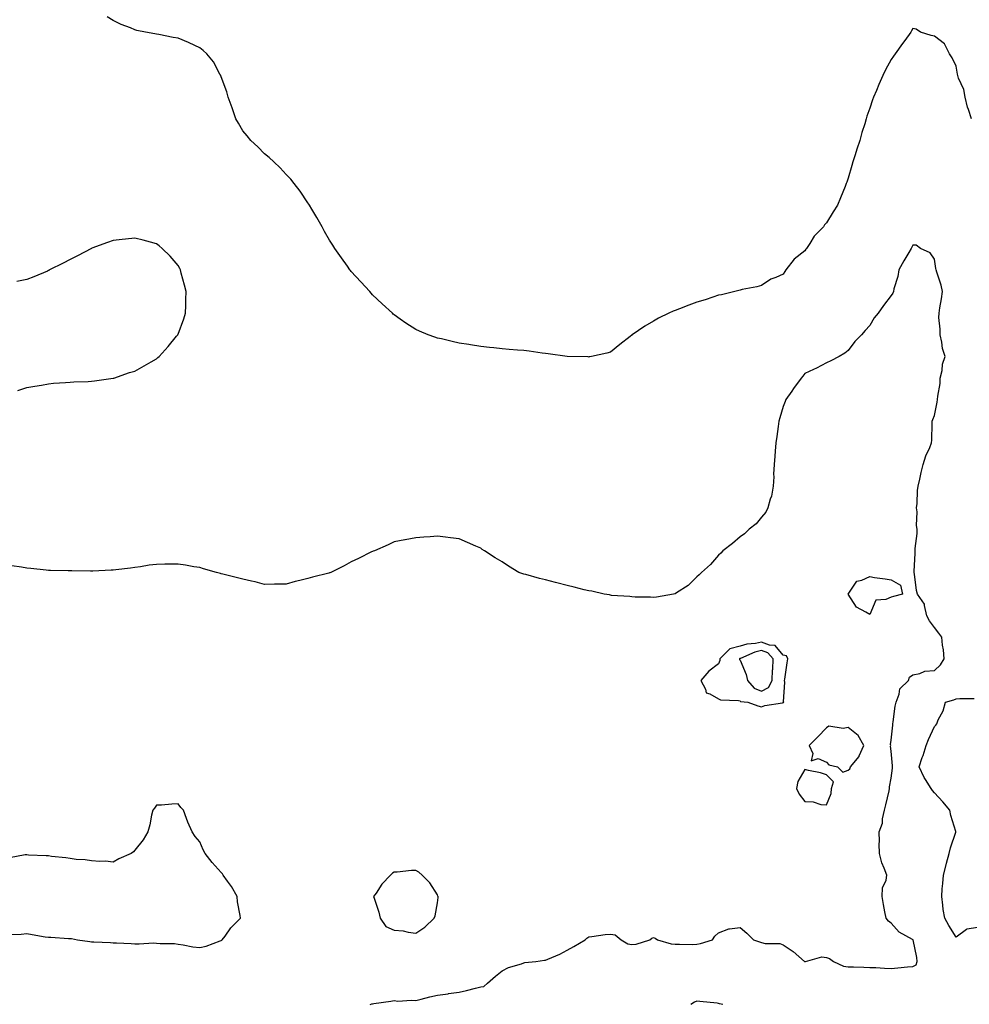
# Model space of a CAD drawing. Units: inches. Extents: x 913043 to 915683, y 7266218 to 7268858.
# Drawn here: x 914095 to 914534, y 7267072 to 7267528 of the extents above; entities that cross this region are included whole.
import ezdxf

# ---------------------------------------------------------------- set-up
doc = ezdxf.new("R2010")
doc.units = ezdxf.units.IN
doc.header["$MEASUREMENT"] = 0
doc.layers.add('Contour_91307266', color=7, linetype='Continuous', true_color=0x0919fd)

msp = doc.modelspace()

# ---------------------------------------------------------------- linework, layer by layer
at = {"layer": 'Contour_91307266'}
for points in [[(914535.2, 7267481.92, 3272), (914533.77, 7267486.21, 3272), (914533.33, 7267487.2, 3272), (914532.18, 7267491.92, 3272), (914531.59, 7267495.46, 3272), (914529.21, 7267500.76, 3272), (914528.9, 7267501.92, 3272), (914528.7, 7267502.57, 3272), (914528.05, 7267506.31, 3272), (914526.18, 7267510.05, 3272), (914524.91, 7267511.92, 3272), (914522.66, 7267516.54, 3272), (914518.05, 7267520.19, 3272), (914516.57, 7267520.44, 3272), (914511.62, 7267521.92, 3272), (914509.54, 7267523.4, 3272), (914508.05, 7267523.72, 3272), (914507.45, 7267522.53, 3272), (914507.1, 7267521.92, 3272), (914504.26, 7267518.13, 3272), (914503.22, 7267516.75, 3272), (914499.91, 7267511.92, 3272), (914499.12, 7267510.85, 3272), (914498.05, 7267509.36, 3272), (914495.44, 7267504.53, 3272), (914494.21, 7267501.92, 3272), (914492.28, 7267497.69, 3272), (914491.17, 7267495.05, 3272), (914489.82, 7267491.92, 3272), (914489.35, 7267490.62, 3272), (914488.05, 7267486.78, 3272), (914486.8, 7267483.17, 3272), (914486.42, 7267481.92, 3272), (914485.73, 7267479.6, 3272), (914484.43, 7267475.54, 3272), (914483.42, 7267471.92, 3272), (914482.12, 7267467.85, 3272), (914481.29, 7267465.16, 3272), (914480.27, 7267461.92, 3272), (914479.74, 7267460.23, 3272), (914478.05, 7267454.34, 3272), (914477.42, 7267452.55, 3272), (914477.23, 7267451.92, 3272), (914476.67, 7267450.54, 3272), (914474.6, 7267445.37, 3272), (914473.14, 7267441.92, 3272), (914471.16, 7267438.81, 3272), (914468.05, 7267433.73, 3272), (914467.2, 7267432.77, 3272), (914466.69, 7267431.92, 3272), (914462.36, 7267427.6, 3272), (914460.29, 7267424.17, 3272), (914458.79, 7267421.92, 3272), (914458.47, 7267421.5, 3272), (914458.05, 7267420.86, 3272), (914453.05, 7267416.92, 3272), (914449.32, 7267411.92, 3272), (914448.75, 7267411.22, 3272), (914448.05, 7267410.05, 3272), (914444.63, 7267408.5, 3272), (914442.28, 7267407.68, 3272), (914438.05, 7267404.71, 3272), (914435.8, 7267404.17, 3272), (914428.98, 7267402.85, 3272), (914428.05, 7267402.64, 3272), (914427.51, 7267402.46, 3272), (914425.62, 7267401.92, 3272), (914419.49, 7267400.48, 3272), (914418.05, 7267400.2, 3272), (914415.52, 7267399.39, 3272), (914411.9, 7267398.07, 3272), (914408.05, 7267396.97, 3272), (914404.4, 7267395.57, 3272), (914400.11, 7267393.97, 3272), (914398.05, 7267393.19, 3272), (914397.14, 7267392.83, 3272), (914395.16, 7267391.92, 3272), (914390.39, 7267389.59, 3272), (914388.05, 7267388.25, 3272), (914384.03, 7267385.94, 3272), (914378.22, 7267381.92, 3272), (914378.14, 7267381.83, 3272), (914378.05, 7267381.74, 3272), (914377.24, 7267381.11, 3272), (914372.51, 7267377.46, 3272), (914368.05, 7267373.86, 3272), (914366.5, 7267373.46, 3272), (914359.38, 7267371.92, 3272), (914358.29, 7267371.68, 3272), (914358.05, 7267371.65, 3272), (914357.8, 7267371.67, 3272), (914348.05, 7267371.92, 3272), (914339.32, 7267373.19, 3272), (914338.05, 7267373.32, 3272), (914336.47, 7267373.49, 3272), (914330.49, 7267374.35, 3272), (914328.05, 7267374.59, 3272), (914325.15, 7267374.82, 3272), (914321.31, 7267375.18, 3272), (914318.05, 7267375.42, 3272), (914314.12, 7267375.86, 3272), (914312.2, 7267376.07, 3272), (914308.05, 7267376.54, 3272), (914303.38, 7267377.25, 3272), (914302.59, 7267377.38, 3272), (914298.05, 7267378.07, 3272), (914294.89, 7267378.76, 3272), (914289.97, 7267380, 3272), (914288.05, 7267380.44, 3272), (914286.91, 7267380.79, 3272), (914283.81, 7267381.92, 3272), (914279.71, 7267383.59, 3272), (914278.05, 7267384.35, 3272), (914273.44, 7267387.31, 3272), (914270.74, 7267389.22, 3272), (914268.05, 7267391.1, 3272), (914267.63, 7267391.5, 3272), (914267.22, 7267391.92, 3272), (914262.44, 7267396.31, 3272), (914258.05, 7267400.43, 3272), (914257.36, 7267401.23, 3272), (914256.78, 7267401.92, 3272), (914252.57, 7267406.44, 3272), (914248.05, 7267411.26, 3272), (914247.76, 7267411.64, 3272), (914247.56, 7267411.92, 3272), (914246.36, 7267413.62, 3272), (914243.6, 7267417.47, 3272), (914240.58, 7267421.92, 3272), (914239.57, 7267423.44, 3272), (914238.05, 7267425.76, 3272), (914235.85, 7267429.72, 3272), (914234.68, 7267431.92, 3272), (914232.26, 7267436.14, 3272), (914229.87, 7267440.1, 3272), (914228.78, 7267441.92, 3272), (914228.5, 7267442.38, 3272), (914228.05, 7267442.99, 3272), (914224.52, 7267448.39, 3272), (914221.78, 7267451.92, 3272), (914220.15, 7267454.02, 3272), (914218.05, 7267456.15, 3272), (914215.33, 7267459.21, 3272), (914212.35, 7267461.92, 3272), (914210.18, 7267464.05, 3272), (914208.05, 7267465.71, 3272), (914204.97, 7267468.84, 3272), (914201.67, 7267471.92, 3272), (914200.08, 7267473.95, 3272), (914198.05, 7267476.33, 3272), (914195.98, 7267479.86, 3272), (914194.79, 7267481.92, 3272), (914193.05, 7267486.92, 3272), (914191.25, 7267491.92, 3272), (914190.55, 7267494.43, 3272), (914188.05, 7267501.28, 3272), (914187.88, 7267501.75, 3272), (914187.8, 7267501.92, 3272), (914187.42, 7267502.55, 3272), (914184.36, 7267508.23, 3272), (914181.29, 7267511.92, 3272), (914179.67, 7267513.54, 3272), (914178.05, 7267514.74, 3272), (914173.17, 7267517.04, 3272), (914172.79, 7267517.17, 3272), (914168.05, 7267519.13, 3272), (914165.7, 7267519.57, 3272), (914159.13, 7267520.84, 3272), (914158.05, 7267521.04, 3272), (914157.27, 7267521.14, 3272), (914153, 7267521.92, 3272), (914148.96, 7267522.83, 3272), (914148.05, 7267523.13, 3272), (914145.96, 7267524, 3272), (914141.69, 7267525.56, 3272), (914138.05, 7267527.41, 3272), (914135.19, 7267529.06, 3272)], [(914256.89, 7267071.92, 3273), (914257.71, 7267072.25, 3273), (914258.05, 7267072.33, 3273), (914258.54, 7267072.42, 3273), (914266.47, 7267073.5, 3273), (914268.05, 7267073.8, 3273), (914269.73, 7267073.6, 3273), (914275.97, 7267073.99, 3273), (914278.05, 7267073.81, 3273), (914280.55, 7267074.41, 3273), (914284.45, 7267075.52, 3273), (914288.05, 7267076.3, 3273), (914292.96, 7267077.01, 3273), (914293.18, 7267077.05, 3273), (914298.05, 7267077.76, 3273), (914301.48, 7267078.49, 3273), (914305.72, 7267079.59, 3273), (914308.05, 7267080.12, 3273), (914309.58, 7267080.39, 3273), (914311.19, 7267081.92, 3273), (914314.85, 7267085.12, 3273), (914318.05, 7267087.51, 3273), (914320.87, 7267089.11, 3273), (914326.96, 7267090.83, 3273), (914328.05, 7267091.26, 3273), (914328.54, 7267091.42, 3273), (914333.64, 7267091.92, 3273), (914337.52, 7267092.45, 3273), (914338.05, 7267092.55, 3273), (914339.18, 7267093.05, 3273), (914344.7, 7267095.27, 3273), (914348.05, 7267097.09, 3273), (914351.19, 7267098.78, 3273), (914356.33, 7267101.92, 3273), (914357.24, 7267102.73, 3273), (914358.05, 7267103.3, 3273), (914359.55, 7267103.41, 3273), (914365.64, 7267104.33, 3273), (914368.05, 7267104.49, 3273), (914370.32, 7267104.19, 3273), (914373.12, 7267101.92, 3273), (914376.19, 7267100.05, 3273), (914378.05, 7267099.75, 3273), (914380.03, 7267099.94, 3273), (914386.32, 7267101.92, 3273), (914387.26, 7267102.71, 3273), (914388.05, 7267103.06, 3273), (914388.86, 7267102.72, 3273), (914389.89, 7267101.92, 3273), (914396.16, 7267100.03, 3273), (914398.05, 7267099.85, 3273), (914399.99, 7267099.99, 3273), (914405.9, 7267099.77, 3273), (914408.05, 7267099.9, 3273), (914409.71, 7267100.26, 3273), (914415.25, 7267101.92, 3273), (914416.41, 7267103.56, 3273), (914418.05, 7267105.15, 3273), (914422.93, 7267107.04, 3273), (914423.12, 7267106.99, 3273), (914428.05, 7267107.64, 3273), (914431.2, 7267105.07, 3273), (914434.29, 7267101.92, 3273), (914437.07, 7267100.94, 3273), (914438.05, 7267100.68, 3273), (914439.67, 7267100.3, 3273), (914446.42, 7267100.29, 3273), (914448.05, 7267099.6, 3273), (914452.6, 7267096.46, 3273), (914457.85, 7267091.92, 3273), (914458, 7267091.87, 3273), (914458.05, 7267091.86, 3273), (914458.1, 7267091.87, 3273), (914458.36, 7267091.92, 3273), (914465.86, 7267094.11, 3273), (914468.05, 7267093.79, 3273), (914469.47, 7267093.35, 3273), (914471.37, 7267091.92, 3273), (914475.91, 7267089.78, 3273), (914478.05, 7267089.39, 3273), (914480.61, 7267089.36, 3273), (914485.33, 7267089.2, 3273), (914488.05, 7267089.17, 3273), (914490.88, 7267089.1, 3273), (914494.93, 7267088.8, 3273), (914498.05, 7267088.73, 3273), (914501.02, 7267088.94, 3273), (914505.55, 7267089.42, 3273), (914508.05, 7267089.61, 3273), (914509.54, 7267090.43, 3273), (914510.09, 7267091.92, 3273), (914509.92, 7267093.8, 3273), (914508.11, 7267101.86, 3273), (914508.1, 7267101.92, 3273), (914508.08, 7267101.95, 3273), (914508.05, 7267101.97, 3273), (914507.9, 7267102.08, 3273), (914501.67, 7267105.54, 3273), (914498.05, 7267109.71, 3273), (914496.71, 7267110.57, 3273), (914495.61, 7267111.92, 3273), (914495.08, 7267114.89, 3273), (914494.47, 7267118.34, 3273), (914493.83, 7267121.92, 3273), (914493.99, 7267125.97, 3273), (914495.68, 7267129.55, 3273), (914495.92, 7267131.92, 3273), (914494.82, 7267135.15, 3273), (914493.74, 7267137.6, 3273), (914492.65, 7267141.92, 3273), (914492.42, 7267146.3, 3273), (914492.6, 7267147.37, 3273), (914492.44, 7267151.92, 3273), (914494, 7267155.96, 3273), (914494.05, 7267157.92, 3273), (914494.95, 7267161.92, 3273), (914495.57, 7267164.4, 3273), (914497.02, 7267170.89, 3273), (914497.27, 7267171.92, 3273), (914497.24, 7267172.73, 3273), (914498.05, 7267176.78, 3273), (914498.59, 7267181.37, 3273), (914498.61, 7267181.92, 3273), (914498.61, 7267182.48, 3273), (914498.05, 7267189.24, 3273), (914497.73, 7267191.6, 3273), (914497.77, 7267191.92, 3273), (914497.72, 7267192.25, 3273), (914498.05, 7267194.3, 3273), (914498.74, 7267201.23, 3273), (914498.81, 7267201.92, 3273), (914498.99, 7267202.86, 3273), (914499.91, 7267210.05, 3273), (914500.31, 7267211.92, 3273), (914501.72, 7267215.59, 3273), (914501.96, 7267218.01, 3273), (914506.08, 7267221.92, 3273), (914506.5, 7267223.47, 3273), (914508.05, 7267224.64, 3273), (914511.29, 7267225.16, 3273), (914513.64, 7267226.33, 3273), (914518.05, 7267226.64, 3273), (914520.82, 7267229.15, 3273), (914522.46, 7267231.92, 3273), (914522.27, 7267236.15, 3273), (914521.69, 7267238.29, 3273), (914521.43, 7267241.92, 3273), (914520, 7267243.87, 3273), (914518.05, 7267246.43, 3273), (914515.71, 7267249.59, 3273), (914514.5, 7267251.92, 3273), (914513.35, 7267256.62, 3273), (914513.43, 7267257.3, 3273), (914510.17, 7267261.92, 3273), (914509.71, 7267263.58, 3273), (914508.77, 7267271.21, 3273), (914508.61, 7267271.92, 3273), (914508.56, 7267272.44, 3273), (914509.16, 7267280.82, 3273), (914509.09, 7267281.92, 3273), (914509.13, 7267282.99, 3273), (914510, 7267289.97, 3273), (914510.07, 7267291.92, 3273), (914509.73, 7267293.61, 3273), (914510.03, 7267299.95, 3273), (914509.76, 7267301.92, 3273), (914509.98, 7267303.84, 3273), (914510.16, 7267309.81, 3273), (914510.45, 7267311.92, 3273), (914511.21, 7267315.07, 3273), (914511.84, 7267318.13, 3273), (914512.84, 7267321.92, 3273), (914514.07, 7267325.9, 3273), (914515.86, 7267329.72, 3273), (914516.72, 7267331.92, 3273), (914516.79, 7267333.18, 3273), (914516.97, 7267340.84, 3273), (914517.03, 7267341.92, 3273), (914517.27, 7267342.69, 3273), (914518.05, 7267344.6, 3273), (914519.26, 7267350.71, 3273), (914519.5, 7267351.92, 3273), (914519.59, 7267353.45, 3273), (914520.61, 7267359.36, 3273), (914520.73, 7267361.92, 3273), (914521.53, 7267365.41, 3273), (914521.69, 7267368.29, 3273), (914523.04, 7267371.92, 3273), (914521.76, 7267375.63, 3273), (914521.41, 7267378.56, 3273), (914520.59, 7267381.92, 3273), (914520.7, 7267384.57, 3273), (914520.06, 7267389.92, 3273), (914520.16, 7267391.92, 3273), (914520.54, 7267394.41, 3273), (914521.34, 7267398.63, 3273), (914521.79, 7267401.92, 3273), (914521.05, 7267404.92, 3273), (914519.13, 7267410.84, 3273), (914518.83, 7267411.92, 3273), (914518.72, 7267412.59, 3273), (914518.05, 7267416.9, 3273), (914516.02, 7267419.89, 3273), (914511.59, 7267421.92, 3273), (914509.52, 7267423.38, 3273), (914508.05, 7267423.36, 3273), (914507.55, 7267422.42, 3273), (914507.31, 7267421.92, 3273), (914506.2, 7267420.07, 3273), (914503.8, 7267416.18, 3273), (914501.46, 7267411.92, 3273), (914501.09, 7267408.87, 3273), (914499.3, 7267403.17, 3273), (914499.09, 7267401.92, 3273), (914498.71, 7267401.26, 3273), (914498.05, 7267400.11, 3273), (914494.46, 7267395.51, 3273), (914491.97, 7267391.92, 3273), (914490.14, 7267389.83, 3273), (914488.05, 7267386.18, 3273), (914486.02, 7267383.94, 3273), (914484.23, 7267381.92, 3273), (914481.15, 7267378.82, 3273), (914478.05, 7267374.61, 3273), (914476.53, 7267373.44, 3273), (914473.96, 7267371.92, 3273), (914470.1, 7267369.87, 3273), (914468.05, 7267369.02, 3273), (914463.46, 7267366.51, 3273), (914462.01, 7267365.88, 3273), (914458.05, 7267364.03, 3273), (914457.15, 7267362.83, 3273), (914456.3, 7267361.92, 3273), (914452.85, 7267357.12, 3273), (914451.98, 7267355.85, 3273), (914449.24, 7267351.92, 3273), (914448.88, 7267351.09, 3273), (914448.05, 7267348.74, 3273), (914446.5, 7267343.47, 3273), (914446.05, 7267341.92, 3273), (914445.69, 7267339.56, 3273), (914445.07, 7267334.91, 3273), (914444.58, 7267331.92, 3273), (914444.27, 7267328.14, 3273), (914444.19, 7267325.78, 3273), (914443.82, 7267321.92, 3273), (914443.58, 7267317.45, 3273), (914443.71, 7267316.27, 3273), (914443.36, 7267311.92, 3273), (914442.65, 7267307.32, 3273), (914441.97, 7267305.84, 3273), (914440.94, 7267301.92, 3273), (914440.05, 7267299.92, 3273), (914438.05, 7267297.58, 3273), (914435.58, 7267294.39, 3273), (914432.33, 7267291.92, 3273), (914430.2, 7267289.77, 3273), (914428.05, 7267288.38, 3273), (914424.62, 7267285.35, 3273), (914420.16, 7267281.92, 3273), (914419.17, 7267280.8, 3273), (914418.05, 7267279.9, 3273), (914414.37, 7267275.6, 3273), (914410.17, 7267271.92, 3273), (914409.09, 7267270.88, 3273), (914408.05, 7267269.96, 3273), (914404.05, 7267265.92, 3273), (914398.6, 7267262.47, 3273), (914398.05, 7267262.09, 3273), (914397.92, 7267262.05, 3273), (914397.34, 7267261.92, 3273), (914389.44, 7267260.53, 3273), (914388.05, 7267260.33, 3273), (914386.59, 7267260.46, 3273), (914379.5, 7267260.47, 3273), (914378.05, 7267260.59, 3273), (914377.02, 7267260.89, 3273), (914368.63, 7267261.34, 3273), (914368.05, 7267261.46, 3273), (914367.67, 7267261.54, 3273), (914365.12, 7267261.92, 3273), (914359.43, 7267263.31, 3273), (914358.05, 7267263.51, 3273), (914356, 7267263.96, 3273), (914351.32, 7267265.18, 3273), (914348.05, 7267265.86, 3273), (914343.29, 7267267.16, 3273), (914342.65, 7267267.32, 3273), (914338.05, 7267268.54, 3273), (914335.3, 7267269.17, 3273), (914328.99, 7267270.97, 3273), (914328.05, 7267271.22, 3273), (914327.49, 7267271.36, 3273), (914325.69, 7267271.92, 3273), (914320.94, 7267274.81, 3273), (914318.05, 7267276.85, 3273), (914314.82, 7267278.69, 3273), (914309.75, 7267281.92, 3273), (914308.76, 7267282.63, 3273), (914308.05, 7267283.15, 3273), (914305.84, 7267284.13, 3273), (914302.02, 7267285.88, 3273), (914298.05, 7267287.52, 3273), (914294.14, 7267288, 3273), (914291.76, 7267288.21, 3273), (914288.05, 7267288.66, 3273), (914284.62, 7267288.48, 3273), (914281.77, 7267288.2, 3273), (914278.05, 7267287.99, 3273), (914273.13, 7267287, 3273), (914273, 7267286.97, 3273), (914268.05, 7267286.06, 3273), (914265.2, 7267284.77, 3273), (914258.85, 7267281.92, 3273), (914258.25, 7267281.72, 3273), (914258.05, 7267281.68, 3273), (914257.58, 7267281.45, 3273), (914251.5, 7267278.47, 3273), (914248.05, 7267276.84, 3273), (914244.9, 7267275.07, 3273), (914238.66, 7267271.92, 3273), (914238.2, 7267271.77, 3273), (914238.05, 7267271.74, 3273), (914237.8, 7267271.68, 3273), (914230.18, 7267269.78, 3273), (914228.05, 7267269.16, 3273), (914224.34, 7267268.21, 3273), (914222.25, 7267267.71, 3273), (914218.05, 7267266.59, 3273), (914213.47, 7267266.49, 3273), (914212.63, 7267266.49, 3273), (914208.05, 7267266.42, 3273), (914203.67, 7267267.54, 3273), (914202.07, 7267267.9, 3273), (914198.05, 7267268.87, 3273), (914195.57, 7267269.44, 3273), (914188.76, 7267271.21, 3273), (914188.05, 7267271.38, 3273), (914187.63, 7267271.5, 3273), (914185.79, 7267271.92, 3273), (914179.81, 7267273.69, 3273), (914178.05, 7267274.16, 3273), (914175.37, 7267274.6, 3273), (914171.41, 7267275.28, 3273), (914168.05, 7267275.81, 3273), (914164.17, 7267275.81, 3273), (914161.84, 7267275.71, 3273), (914158.05, 7267275.7, 3273), (914154.66, 7267275.32, 3273), (914150.66, 7267274.53, 3273), (914148.05, 7267274.19, 3273), (914145.97, 7267274, 3273), (914139.25, 7267273.12, 3273), (914138.05, 7267273, 3273), (914137.01, 7267272.96, 3273), (914128.67, 7267272.55, 3273), (914128.05, 7267272.52, 3273), (914127.44, 7267272.53, 3273), (914118.88, 7267272.74, 3273), (914118.05, 7267272.75, 3273), (914117.2, 7267272.77, 3273), (914108.95, 7267272.82, 3273), (914108.05, 7267272.85, 3273), (914107.01, 7267272.96, 3273), (914099.88, 7267273.75, 3273), (914098.05, 7267273.96, 3273), (914095.6, 7267274.37, 3273), (914091.16, 7267275.03, 3273)], [(914093.88, 7267356.09, 3273), (914098.05, 7267357.5, 3273), (914101.75, 7267358.23, 3273), (914104.78, 7267358.65, 3273), (914108.05, 7267359.24, 3273), (914110.46, 7267359.51, 3273), (914115.94, 7267359.81, 3273), (914118.05, 7267360.01, 3273), (914119.82, 7267360.15, 3273), (914126.44, 7267360.31, 3273), (914128.05, 7267360.42, 3273), (914129.3, 7267360.66, 3273), (914137.94, 7267361.81, 3273), (914138.05, 7267361.83, 3273), (914138.11, 7267361.85, 3273), (914138.3, 7267361.92, 3273), (914145.53, 7267364.44, 3273), (914148.05, 7267365.16, 3273), (914152.36, 7267367.61, 3273), (914155.61, 7267369.49, 3273), (914158.05, 7267370.88, 3273), (914158.62, 7267371.35, 3273), (914159.21, 7267371.92, 3273), (914163.46, 7267376.51, 3273), (914167.36, 7267381.23, 3273), (914167.94, 7267381.92, 3273), (914167.97, 7267382, 3273), (914168.05, 7267382.15, 3273), (914170.64, 7267389.33, 3273), (914171.43, 7267391.92, 3273), (914171.55, 7267395.42, 3273), (914171.66, 7267398.32, 3273), (914171.79, 7267401.92, 3273), (914171.06, 7267404.93, 3273), (914169.52, 7267410.45, 3273), (914169.14, 7267411.92, 3273), (914168.79, 7267412.65, 3273), (914168.05, 7267413.98, 3273), (914164.39, 7267418.27, 3273), (914160.74, 7267421.92, 3273), (914159.24, 7267423.11, 3273), (914158.05, 7267423.95, 3273), (914155.24, 7267424.73, 3273), (914151.83, 7267425.7, 3273), (914148.05, 7267426.7, 3273), (914143.74, 7267426.23, 3273), (914142.17, 7267426.03, 3273), (914138.05, 7267425.54, 3273), (914135.32, 7267424.65, 3273), (914128.09, 7267421.97, 3273), (914127.99, 7267421.92, 3273), (914121.43, 7267418.53, 3273), (914118.05, 7267416.7, 3273), (914114.87, 7267415.1, 3273), (914108.53, 7267411.92, 3273), (914108.23, 7267411.74, 3273), (914108.05, 7267411.64, 3273), (914107.58, 7267411.45, 3273), (914101.26, 7267408.71, 3273), (914098.05, 7267407.59, 3273), (914093.45, 7267406.52, 3273)], [(914538.05, 7267107.56, 3272), (914533.06, 7267106.91, 3272), (914532.85, 7267106.72, 3272), (914528.05, 7267103.17, 3272), (914524.74, 7267108.61, 3272), (914522.78, 7267111.92, 3272), (914522.09, 7267115.95, 3272), (914521.96, 7267118.01, 3272), (914521.41, 7267121.92, 3272), (914521.59, 7267125.46, 3272), (914521.96, 7267128.01, 3272), (914522.13, 7267131.92, 3272), (914523.37, 7267136.6, 3272), (914523.6, 7267137.48, 3272), (914524.77, 7267141.92, 3272), (914525.52, 7267144.45, 3272), (914527.95, 7267151.82, 3272), (914527.98, 7267151.92, 3272), (914527.96, 7267152.01, 3272), (914525.59, 7267159.46, 3272), (914525.09, 7267161.92, 3272), (914521.86, 7267165.73, 3272), (914518.05, 7267169.88, 3272), (914517.11, 7267170.98, 3272), (914516.45, 7267171.92, 3272), (914513.88, 7267176.09, 3272), (914513.21, 7267177.09, 3272), (914510.96, 7267181.92, 3272), (914512.41, 7267186.28, 3272), (914512.76, 7267187.21, 3272), (914514.14, 7267191.92, 3272), (914515.28, 7267194.69, 3272), (914518.05, 7267200.69, 3272), (914518.68, 7267201.3, 3272), (914519.12, 7267201.92, 3272), (914519.81, 7267203.68, 3272), (914522.07, 7267207.9, 3272), (914523.08, 7267211.92, 3272), (914526.96, 7267213.01, 3272), (914528.05, 7267213.44, 3272), (914529.71, 7267213.58, 3272), (914536.38, 7267213.58, 3272)], [(914090.56, 7267104.43, 3274), (914095.41, 7267104.56, 3274), (914098.05, 7267104.78, 3274), (914100.51, 7267104.38, 3274), (914106.59, 7267103.38, 3274), (914108.05, 7267103.14, 3274), (914109.22, 7267103.09, 3274), (914117.38, 7267102.59, 3274), (914118.05, 7267102.56, 3274), (914118.65, 7267102.53, 3274), (914121.49, 7267101.92, 3274), (914127.21, 7267101.08, 3274), (914128.05, 7267101.03, 3274), (914129.03, 7267100.94, 3274), (914136.81, 7267100.68, 3274), (914138.05, 7267100.56, 3274), (914139.51, 7267100.46, 3274), (914146.35, 7267100.22, 3274), (914148.05, 7267100.09, 3274), (914149.96, 7267100.02, 3274), (914156.66, 7267100.52, 3274), (914158.05, 7267100.45, 3274), (914159.69, 7267100.28, 3274), (914166.33, 7267100.19, 3274), (914168.05, 7267099.99, 3274), (914170.32, 7267099.65, 3274), (914174.84, 7267098.71, 3274), (914178.05, 7267098.3, 3274), (914181.02, 7267098.95, 3274), (914187.58, 7267101.44, 3274), (914188.05, 7267101.58, 3274), (914188.23, 7267101.73, 3274), (914188.47, 7267101.92, 3274), (914189.76, 7267103.63, 3274), (914192.52, 7267107.46, 3274), (914196.99, 7267111.92, 3274), (914196.82, 7267113.14, 3274), (914195.6, 7267119.47, 3274), (914195.34, 7267121.92, 3274), (914192.75, 7267126.63, 3274), (914190.91, 7267129.06, 3274), (914188.85, 7267131.92, 3274), (914188.53, 7267132.4, 3274), (914188.05, 7267133.12, 3274), (914183.88, 7267137.76, 3274), (914180.57, 7267141.92, 3274), (914179.69, 7267143.56, 3274), (914178.05, 7267147.33, 3274), (914175.93, 7267149.8, 3274), (914174.61, 7267151.92, 3274), (914172.49, 7267156.36, 3274), (914171.97, 7267158, 3274), (914170.47, 7267161.92, 3274), (914169.36, 7267163.23, 3274), (914168.05, 7267164.83, 3274), (914165.21, 7267164.76, 3274), (914160.43, 7267164.3, 3274), (914158.05, 7267164.23, 3274), (914157.07, 7267162.9, 3274), (914156.33, 7267161.92, 3274), (914155.75, 7267159.63, 3274), (914154.9, 7267155.07, 3274), (914153.97, 7267151.92, 3274), (914151.81, 7267148.15, 3274), (914148.05, 7267143.39, 3274), (914147.35, 7267142.62, 3274), (914146.39, 7267141.92, 3274), (914140.57, 7267139.39, 3274), (914138.05, 7267137.93, 3274), (914134.44, 7267138.32, 3274), (914131.83, 7267138.14, 3274), (914128.05, 7267138.42, 3274), (914125.02, 7267138.89, 3274), (914120.86, 7267139.12, 3274), (914118.05, 7267139.49, 3274), (914116.05, 7267139.93, 3274), (914109.47, 7267140.5, 3274), (914108.05, 7267140.75, 3274), (914107, 7267140.87, 3274), (914098.79, 7267141.18, 3274), (914098.05, 7267141.25, 3274), (914097.36, 7267141.23, 3274), (914090.08, 7267139.89, 3274)], [(914420.13, 7267071.92, 3273), (914418.49, 7267072.36, 3273), (914418.05, 7267072.46, 3273), (914417.42, 7267072.55, 3273), (914409.46, 7267073.34, 3273), (914408.05, 7267073.54, 3273), (914406.92, 7267073.05, 3273), (914405.35, 7267071.92, 3273)]]:
    msp.add_polyline3d(points, dxfattribs=at)
for points in [[(914498.05, 7267260.55, 3273), (914495.58, 7267259.45, 3273), (914490.86, 7267259.12, 3273), (914488.05, 7267252.52, 3273), (914486.33, 7267253.64, 3273), (914482.01, 7267255.88, 3273), (914478.05, 7267261.92, 3273), (914482.1, 7267267.88, 3273), (914484.48, 7267268.35, 3273), (914488.05, 7267270.05, 3273), (914490.3, 7267269.67, 3273), (914495.14, 7267269.01, 3273), (914498.05, 7267268.54, 3273), (914502.26, 7267266.13, 3273), (914503.21, 7267261.92, 3273), (914499.13, 7267260.84, 3273)], [(914448.05, 7267211.71, 3274), (914448.2, 7267211.77, 3274), (914448.29, 7267211.92, 3274), (914448.23, 7267212.1, 3274), (914448.77, 7267221.2, 3274), (914448.64, 7267221.92, 3274), (914448.72, 7267222.58, 3274), (914449.92, 7267230.05, 3274), (914450.12, 7267231.92, 3274), (914449.5, 7267233.37, 3274), (914448.05, 7267233.71, 3274), (914444.33, 7267238.2, 3274), (914441.7, 7267238.28, 3274), (914438.05, 7267239.61, 3274), (914435.14, 7267239.01, 3274), (914431.15, 7267238.82, 3274), (914428.05, 7267237.87, 3274), (914423.4, 7267236.58, 3274), (914418.64, 7267231.92, 3274), (914418.7, 7267231.27, 3274), (914418.05, 7267229.73, 3274), (914413.64, 7267226.33, 3274), (914409.95, 7267221.92, 3274), (914412.11, 7267217.86, 3274), (914412.38, 7267216.25, 3274), (914414.16, 7267215.81, 3274), (914418.05, 7267213.52, 3274), (914419.09, 7267212.96, 3274), (914427.3, 7267212.67, 3274), (914428.05, 7267212.47, 3274), (914428.28, 7267212.15, 3274), (914431.66, 7267211.92, 3274), (914436.33, 7267210.2, 3274), (914438.05, 7267209.72, 3274), (914439.53, 7267210.44, 3274), (914447.75, 7267211.62, 3274)], [(914438.05, 7267217.05, 3275), (914441.26, 7267218.71, 3275), (914442.88, 7267221.92, 3275), (914443.14, 7267226.82, 3275), (914443.16, 7267227.03, 3275), (914443.42, 7267231.92, 3275), (914440.86, 7267234.73, 3275), (914438.05, 7267235.76, 3275), (914434.87, 7267235.1, 3275), (914428.32, 7267232.19, 3275), (914428.05, 7267232.11, 3275), (914427.9, 7267232.07, 3275), (914427.75, 7267231.92, 3275), (914427.78, 7267231.65, 3275), (914428.05, 7267231.29, 3275), (914430.9, 7267224.77, 3275), (914431.54, 7267221.92, 3275), (914434.56, 7267218.43, 3275)], [(914478.05, 7267180.48, 3274), (914478.94, 7267181.02, 3274), (914479.18, 7267181.92, 3274), (914483.13, 7267186.84, 3274), (914483.18, 7267187.06, 3274), (914485.31, 7267191.92, 3274), (914482.66, 7267196.54, 3274), (914478.05, 7267200.2, 3274), (914475.81, 7267199.67, 3274), (914469.12, 7267200.85, 3274), (914468.05, 7267200.04, 3274), (914464.04, 7267195.93, 3274), (914460.06, 7267191.92, 3274), (914461.79, 7267188.19, 3274), (914460.94, 7267184.81, 3274), (914464.18, 7267185.79, 3274), (914468.05, 7267184.18, 3274), (914469.11, 7267182.98, 3274), (914473.11, 7267181.92, 3274), (914475.6, 7267179.47, 3274)], [(914468.05, 7267164.42, 3274), (914470.26, 7267169.71, 3274), (914470.4, 7267171.92, 3274), (914471.24, 7267175.1, 3274), (914468.05, 7267178.34, 3274), (914465.32, 7267179.2, 3274), (914459.67, 7267180.3, 3274), (914458.05, 7267180.73, 3274), (914454.8, 7267175.17, 3274), (914454.23, 7267171.92, 3274), (914455.45, 7267169.31, 3274), (914458.05, 7267165.9, 3274), (914461.96, 7267165.83, 3274), (914465.44, 7267164.54, 3274)], [(914278.05, 7267105.04, 3274), (914282.14, 7267107.84, 3274), (914286.46, 7267111.92, 3274), (914286.99, 7267112.97, 3274), (914288.05, 7267119.03, 3274), (914288.4, 7267121.57, 3274), (914288.41, 7267121.92, 3274), (914288.3, 7267122.17, 3274), (914288.05, 7267122.7, 3274), (914284.5, 7267128.37, 3274), (914280.96, 7267131.92, 3274), (914279.37, 7267133.24, 3274), (914278.05, 7267134, 3274), (914276.03, 7267133.94, 3274), (914269.39, 7267133.27, 3274), (914268.05, 7267133.22, 3274), (914267.21, 7267132.76, 3274), (914266.39, 7267131.92, 3274), (914262.34, 7267127.63, 3274), (914259.65, 7267123.52, 3274), (914258.53, 7267121.92, 3274), (914258.73, 7267121.24, 3274), (914260.86, 7267114.72, 3274), (914261.61, 7267111.92, 3274), (914264.22, 7267108.08, 3274), (914268.05, 7267106.41, 3274), (914272.21, 7267106.08, 3274), (914274.53, 7267105.44, 3274)]]:
    msp.add_polyline3d(points, close=True, dxfattribs=at)

doc.saveas('drawing.dxf')
